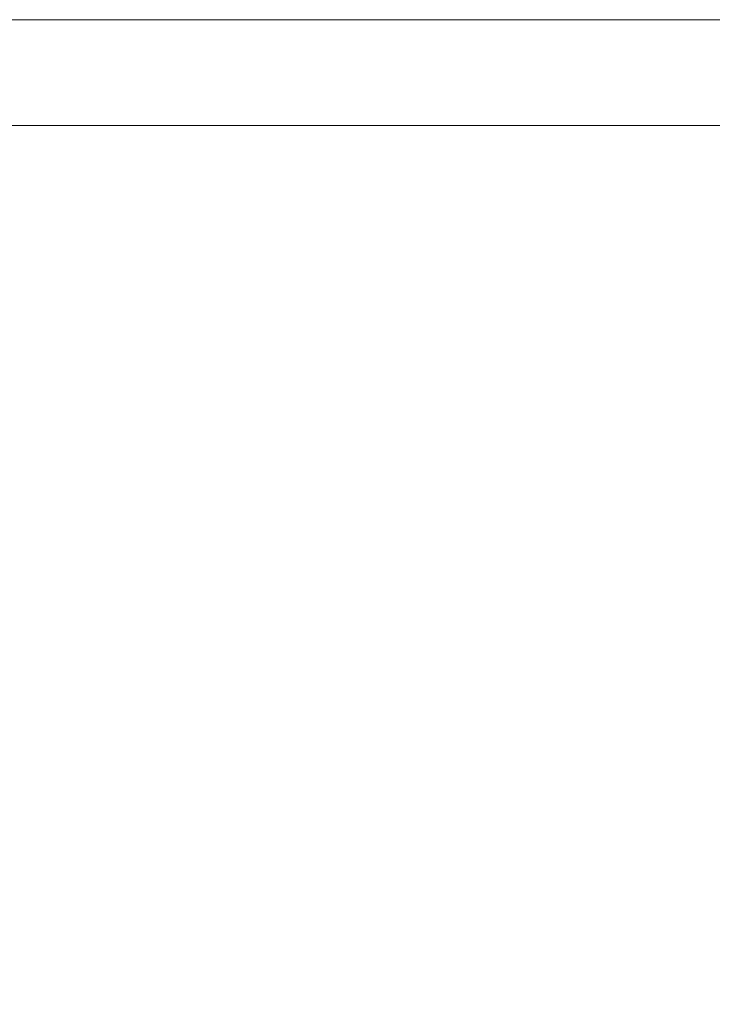
# Model space of a CAD drawing. Extents: x -1007 to 593, y -741 to 208.
# Drawn here: x 548 to 568, y 180 to 208 of the extents above; entities that cross this region are included whole.
import ezdxf

# ---------------------------------------------------------------- set-up
doc = ezdxf.new("R2010")
doc.units = 0
doc.header["$LTSCALE"] = 500
doc.header["$MEASUREMENT"] = 0
doc.layers.add('EXC-WANNA', color=7, linetype='Continuous')

msp = doc.modelspace()

# ---------------------------------------------------------------- linework, layer by layer
at = {"layer": 'EXC-WANNA', "lineweight": 0}
for points, invisible_edges in [([(548.983, 208.02, 443.651), (547.446, 208.02, 444.715), (550.685, 208.02, 444.715), (548.983, 208.02, 443.651)], 15), ([(547.446, 208.02, 444.715), (548.983, 208.02, 443.651), (547.446, 208.02, 443.651), (547.446, 208.02, 444.715)], 15), ([(550.685, 208.02, 444.715), (547.446, 208.008, 445.662), (548.983, 208.008, 445.662), (550.685, 208.02, 444.715)], 15), ([(547.446, 208.008, 445.662), (550.685, 208.02, 444.715), (547.446, 208.02, 444.715), (547.446, 208.008, 445.662)], 15), ([(550.685, 208.02, 443.651), (547.446, 208.02, 441.172), (548.983, 208.02, 443.651), (550.685, 208.02, 443.651)], 15), ([(547.446, 208.02, 441.172), (550.685, 208.02, 443.651), (550.685, 208.02, 441.172), (547.446, 208.02, 441.172)], 15), ([(550.685, 208.02, 441.172), (547.446, 208.02, 439.787), (547.446, 208.02, 441.172), (550.685, 208.02, 441.172)], 15), ([(547.446, 208.02, 439.787), (550.685, 208.02, 441.172), (550.685, 208.02, 439.787), (547.446, 208.02, 439.787)], 15), ([(550.685, 208.02, 439.787), (548.983, 208.02, 438.325), (547.446, 208.02, 439.787), (550.685, 208.02, 439.787)], 15), ([(547.446, 208.02, 443.651), (548.983, 208.02, 443.651), (547.446, 208.02, 441.172), (547.446, 208.02, 443.651)], 15), ([(547.446, 208.02, 436.802), (547.446, 208.02, 439.787), (548.983, 208.02, 438.325), (547.446, 208.02, 436.802)], 15), ([(548.983, 208.02, 433.634), (547.446, 208.02, 432.02), (547.446, 208.02, 433.634), (548.983, 208.02, 433.634)], 15), ([(547.446, 208.02, 432.02), (548.983, 208.02, 433.634), (548.983, 208.02, 432.02), (547.446, 208.02, 432.02)], 11), ([(550.685, 208.02, 436.802), (547.446, 208.02, 433.634), (547.446, 208.02, 435.234), (550.685, 208.02, 436.802)], 15), ([(547.446, 208.02, 433.634), (550.685, 208.02, 436.802), (548.983, 208.02, 433.634), (547.446, 208.02, 433.634)], 15), ([(548.983, 208.02, 438.325), (547.446, 208.02, 435.234), (547.446, 208.02, 436.802), (548.983, 208.02, 438.325)], 15), ([(547.446, 208.02, 435.234), (548.983, 208.02, 438.325), (550.685, 208.02, 436.802), (547.446, 208.02, 435.234)], 15), ([(548.983, 208.008, 445.662), (547.446, 207.972, 446.497), (548.983, 207.972, 446.497), (548.983, 208.008, 445.662)], 15), ([(547.446, 207.972, 446.497), (548.983, 208.008, 445.662), (547.446, 208.008, 445.662), (547.446, 207.972, 446.497)], 15), ([(550.685, 208.02, 444.715), (550.685, 208.02, 443.651), (548.983, 208.02, 443.651), (550.685, 208.02, 444.715)], 15), ([(555.036, 208.02, 444.715), (548.983, 208.008, 445.662), (555.036, 208.008, 445.662), (555.036, 208.02, 444.715)], 15), ([(548.983, 208.008, 445.662), (555.036, 208.02, 444.715), (550.685, 208.02, 444.715), (548.983, 208.008, 445.662)], 15), ([(550.685, 208.02, 433.634), (548.983, 208.02, 432.02), (548.983, 208.02, 433.634), (550.685, 208.02, 433.634)], 15), ([(548.983, 208.02, 432.02), (550.685, 208.02, 433.634), (550.685, 208.02, 432.02), (548.983, 208.02, 432.02)], 11), ([(552.665, 208.02, 436.802), (548.983, 208.02, 433.634), (550.685, 208.02, 436.802), (552.665, 208.02, 436.802)], 15), ([(548.983, 208.02, 433.634), (552.665, 208.02, 436.802), (550.685, 208.02, 433.634), (548.983, 208.02, 433.634)], 15), ([(548.983, 208.02, 438.325), (550.685, 208.02, 439.787), (550.685, 208.02, 436.802), (548.983, 208.02, 438.325)], 15), ([(555.036, 208.008, 445.662), (548.983, 207.972, 446.497), (555.036, 207.972, 446.497), (555.036, 208.008, 445.662)], 15), ([(548.983, 207.972, 446.497), (555.036, 208.008, 445.662), (548.983, 208.008, 445.662), (548.983, 207.972, 446.497)], 15), ([(555.036, 208.02, 443.651), (550.685, 208.02, 444.715), (555.036, 208.02, 444.715), (555.036, 208.02, 443.651)], 15), ([(550.685, 208.02, 444.715), (555.036, 208.02, 443.651), (550.685, 208.02, 443.651), (550.685, 208.02, 444.715)], 15), ([(557.912, 208.02, 441.172), (550.685, 208.02, 439.787), (552.665, 208.02, 441.172), (557.912, 208.02, 441.172)], 15), ([(550.685, 208.02, 439.787), (557.912, 208.02, 441.172), (557.912, 208.02, 439.787), (550.685, 208.02, 439.787)], 15), ([(557.912, 208.02, 439.787), (555.036, 208.02, 438.325), (550.685, 208.02, 439.787), (557.912, 208.02, 439.787)], 15), ([(555.036, 208.02, 443.651), (550.685, 208.02, 441.172), (550.685, 208.02, 443.651), (555.036, 208.02, 443.651)], 15), ([(550.685, 208.02, 441.172), (555.036, 208.02, 443.651), (552.665, 208.02, 441.172), (550.685, 208.02, 441.172)], 15), ([(552.665, 208.02, 441.172), (550.685, 208.02, 439.787), (550.685, 208.02, 441.172), (552.665, 208.02, 441.172)], 15), ([(555.036, 208.02, 433.634), (550.685, 208.02, 432.02), (550.685, 208.02, 433.634), (555.036, 208.02, 433.634)], 15), ([(550.685, 208.02, 432.02), (555.036, 208.02, 433.634), (552.665, 208.02, 432.02), (550.685, 208.02, 432.02)], 11), ([(550.685, 208.02, 433.634), (552.665, 208.02, 436.802), (555.036, 208.02, 433.634), (550.685, 208.02, 433.634)], 15), ([(555.036, 208.02, 438.325), (550.685, 208.02, 436.802), (550.685, 208.02, 439.787), (555.036, 208.02, 438.325)], 15), ([(550.685, 208.02, 436.802), (555.036, 208.02, 438.325), (552.665, 208.02, 436.802), (550.685, 208.02, 436.802)], 15), ([(552.665, 208.02, 441.172), (555.036, 208.02, 443.651), (555.036, 208.02, 442.465), (552.665, 208.02, 441.172)], 15), ([(552.665, 208.02, 441.172), (555.036, 208.02, 442.465), (557.912, 208.02, 441.172), (552.665, 208.02, 441.172)], 15), ([(552.665, 208.02, 432.02), (555.036, 208.02, 433.634), (555.036, 208.02, 432.02), (552.665, 208.02, 432.02)], 11), ([(557.912, 208.02, 436.802), (555.036, 208.02, 433.634), (552.665, 208.02, 436.802), (557.912, 208.02, 436.802)], 15), ([(552.665, 208.02, 436.802), (555.036, 208.02, 438.325), (557.912, 208.02, 436.802), (552.665, 208.02, 436.802)], 15), ([(555.036, 208.02, 444.715), (561.169, 208.02, 443.651), (555.036, 208.02, 443.651), (555.036, 208.02, 444.715)], 15), ([(561.169, 208.02, 443.651), (555.036, 208.02, 444.715), (564.682, 208.02, 444.715), (561.169, 208.02, 443.651)], 15), ([(564.682, 208.02, 444.715), (555.036, 208.008, 445.662), (564.682, 208.008, 445.662), (564.682, 208.02, 444.715)], 15), ([(555.036, 208.008, 445.662), (564.682, 208.02, 444.715), (555.036, 208.02, 444.715), (555.036, 208.008, 445.662)], 15), ([(555.036, 208.02, 432.02), (557.912, 208.02, 433.634), (557.912, 208.02, 432.02), (555.036, 208.02, 432.02)], 11), ([(557.912, 208.02, 433.634), (555.036, 208.02, 432.02), (555.036, 208.02, 433.634), (557.912, 208.02, 433.634)], 15), ([(555.036, 208.02, 433.634), (557.912, 208.02, 436.802), (557.912, 208.02, 433.634), (555.036, 208.02, 433.634)], 15), ([(561.169, 208.02, 439.787), (557.912, 208.02, 436.802), (555.036, 208.02, 438.325), (561.169, 208.02, 439.787)], 15), ([(561.169, 208.02, 443.651), (555.036, 208.02, 442.465), (555.036, 208.02, 443.651), (561.169, 208.02, 443.651)], 15), ([(561.169, 208.02, 443.651), (557.912, 208.02, 441.172), (555.036, 208.02, 442.465), (561.169, 208.02, 443.651)], 15), ([(555.036, 208.02, 438.325), (557.912, 208.02, 439.787), (561.169, 208.02, 439.787), (555.036, 208.02, 438.325)], 15), ([(564.682, 208.008, 445.662), (555.036, 207.972, 446.497), (564.682, 207.972, 446.497), (564.682, 208.008, 445.662)], 15), ([(555.036, 207.972, 446.497), (564.682, 208.008, 445.662), (555.036, 208.008, 445.662), (555.036, 207.972, 446.497)], 15), ([(557.912, 208.02, 432.02), (568.329, 208.02, 433.634), (561.169, 208.02, 432.02), (557.912, 208.02, 432.02)], 11), ([(568.329, 208.02, 433.634), (557.912, 208.02, 432.02), (557.912, 208.02, 433.634), (568.329, 208.02, 433.634)], 15), ([(557.912, 208.02, 433.634), (561.169, 208.02, 435.234), (568.329, 208.02, 433.634), (557.912, 208.02, 433.634)], 15), ([(561.169, 208.02, 435.234), (557.912, 208.02, 433.634), (557.912, 208.02, 436.802), (561.169, 208.02, 435.234)], 15), ([(557.912, 208.02, 436.802), (564.682, 208.02, 436.802), (561.169, 208.02, 435.234), (557.912, 208.02, 436.802)], 15), ([(557.912, 208.02, 436.802), (564.682, 208.02, 438.325), (564.682, 208.02, 436.802), (557.912, 208.02, 436.802)], 15), ([(564.682, 208.02, 438.325), (557.912, 208.02, 436.802), (561.169, 208.02, 439.787), (564.682, 208.02, 438.325)], 15), ([(557.912, 208.02, 441.172), (564.682, 208.02, 442.465), (561.169, 208.02, 441.172), (557.912, 208.02, 441.172)], 15), ([(564.682, 208.02, 442.465), (557.912, 208.02, 441.172), (561.169, 208.02, 443.651), (564.682, 208.02, 442.465)], 15), ([(557.912, 208.02, 439.787), (561.169, 208.02, 441.172), (561.169, 208.02, 439.787), (557.912, 208.02, 439.787)], 15), ([(561.169, 208.02, 441.172), (557.912, 208.02, 439.787), (557.912, 208.02, 441.172), (561.169, 208.02, 441.172)], 15), ([(564.682, 208.02, 444.715), (568.329, 208.02, 443.651), (561.169, 208.02, 443.651), (564.682, 208.02, 444.715)], 15), ([(561.169, 208.02, 432.02), (568.329, 208.02, 433.634), (564.682, 208.02, 432.02), (561.169, 208.02, 432.02)], 11), ([(564.682, 208.02, 436.802), (568.329, 208.02, 433.634), (561.169, 208.02, 435.234), (564.682, 208.02, 436.802)], 15), ([(568.329, 208.02, 443.651), (564.682, 208.02, 442.465), (561.169, 208.02, 443.651), (568.329, 208.02, 443.651)], 15), ([(561.169, 208.02, 441.172), (564.682, 208.02, 442.465), (568.329, 208.02, 441.172), (561.169, 208.02, 441.172)], 15), ([(561.169, 208.02, 439.787), (568.329, 208.02, 441.172), (568.329, 208.02, 439.787), (561.169, 208.02, 439.787)], 15), ([(568.329, 208.02, 441.172), (561.169, 208.02, 439.787), (561.169, 208.02, 441.172), (568.329, 208.02, 441.172)], 15), ([(568.329, 208.02, 439.787), (564.682, 208.02, 438.325), (561.169, 208.02, 439.787), (568.329, 208.02, 439.787)], 15), ([(568.329, 208.02, 443.651), (564.682, 208.02, 444.715), (578.828, 208.02, 444.715), (568.329, 208.02, 443.651)], 15), ([(578.828, 208.02, 444.715), (564.682, 208.008, 445.662), (568.329, 208.008, 445.662), (578.828, 208.02, 444.715)], 15), ([(564.682, 208.008, 445.662), (578.828, 208.02, 444.715), (564.682, 208.02, 444.715), (564.682, 208.008, 445.662)], 15), ([(571.985, 208.02, 435.234), (568.329, 208.02, 433.634), (564.682, 208.02, 436.802), (571.985, 208.02, 435.234)], 15), ([(564.682, 208.02, 436.802), (568.329, 208.02, 436.802), (571.985, 208.02, 435.234), (564.682, 208.02, 436.802)], 15), ([(564.682, 208.02, 432.02), (568.329, 208.02, 433.634), (568.329, 208.02, 432.02), (564.682, 208.02, 432.02)], 11), ([(564.682, 208.02, 436.802), (568.329, 208.02, 438.325), (568.329, 208.02, 436.802), (564.682, 208.02, 436.802)], 15), ([(568.329, 208.02, 438.325), (564.682, 208.02, 436.802), (564.682, 208.02, 438.325), (568.329, 208.02, 438.325)], 15), ([(564.682, 208.02, 442.465), (568.329, 208.02, 443.651), (571.985, 208.02, 442.465), (564.682, 208.02, 442.465)], 15), ([(571.985, 208.02, 442.465), (568.329, 208.02, 441.172), (564.682, 208.02, 442.465), (571.985, 208.02, 442.465)], 15), ([(564.682, 208.02, 438.325), (568.329, 208.02, 439.787), (568.329, 208.02, 438.325), (564.682, 208.02, 438.325)], 15), ([(568.329, 208.008, 445.662), (564.682, 207.972, 446.497), (568.329, 207.972, 446.497), (568.329, 208.008, 445.662)], 15), ([(564.682, 207.972, 446.497), (568.329, 208.008, 445.662), (564.682, 208.008, 445.662), (564.682, 207.972, 446.497)], 15), ([(548.983, 207.972, 446.497), (545.958, 207.9, 447.226), (548.983, 207.9, 447.226), (548.983, 207.972, 446.497)], 15), ([(545.958, 207.9, 447.226), (548.983, 207.972, 446.497), (547.446, 207.972, 446.497), (545.958, 207.9, 447.226)], 15), ([(545.958, 207.779, 447.854), (548.983, 207.9, 447.226), (545.958, 207.9, 447.226), (545.958, 207.779, 447.854)], 15), ([(548.983, 207.9, 447.226), (545.958, 207.779, 447.854), (548.983, 207.779, 447.854), (548.983, 207.9, 447.226)], 15), ([(547.446, 207.599, 448.386), (548.983, 207.779, 447.854), (545.958, 207.779, 447.854), (547.446, 207.599, 448.386)], 15), ([(548.983, 207.779, 447.854), (547.446, 207.599, 448.386), (548.983, 207.599, 448.386), (548.983, 207.779, 447.854)], 15), ([(550.685, 207.9, 447.226), (555.036, 207.972, 446.497), (548.983, 207.972, 446.497), (550.685, 207.9, 447.226)], 15), ([(548.983, 207.972, 446.497), (548.983, 207.9, 447.226), (550.685, 207.9, 447.226), (548.983, 207.972, 446.497)], 15), ([(548.983, 207.779, 447.854), (550.685, 207.9, 447.226), (548.983, 207.9, 447.226), (548.983, 207.779, 447.854)], 15), ([(550.685, 207.9, 447.226), (548.983, 207.779, 447.854), (550.685, 207.779, 447.854), (550.685, 207.9, 447.226)], 15), ([(548.983, 207.599, 448.386), (550.685, 207.779, 447.854), (548.983, 207.779, 447.854), (548.983, 207.599, 448.386)], 15), ([(550.685, 207.779, 447.854), (548.983, 207.599, 448.386), (550.685, 207.599, 448.386), (550.685, 207.779, 447.854)], 15), ([(555.036, 207.972, 446.497), (550.685, 207.9, 447.226), (555.036, 207.9, 447.226), (555.036, 207.972, 446.497)], 15), ([(550.685, 207.779, 447.854), (555.036, 207.9, 447.226), (550.685, 207.9, 447.226), (550.685, 207.779, 447.854)], 15), ([(555.036, 207.9, 447.226), (550.685, 207.779, 447.854), (557.912, 207.779, 447.854), (555.036, 207.9, 447.226)], 15), ([(550.685, 207.599, 448.386), (557.912, 207.779, 447.854), (550.685, 207.779, 447.854), (550.685, 207.599, 448.386)], 15), ([(557.912, 207.779, 447.854), (550.685, 207.599, 448.386), (555.036, 207.599, 448.386), (557.912, 207.779, 447.854)], 15), ([(564.682, 207.972, 446.497), (555.036, 207.9, 447.226), (564.682, 207.9, 447.226), (564.682, 207.972, 446.497)], 15), ([(555.036, 207.9, 447.226), (564.682, 207.972, 446.497), (555.036, 207.972, 446.497), (555.036, 207.9, 447.226)], 15), ([(557.912, 207.779, 447.854), (564.682, 207.9, 447.226), (555.036, 207.9, 447.226), (557.912, 207.779, 447.854)], 15), ([(557.912, 207.779, 447.854), (555.036, 207.599, 448.386), (557.912, 207.599, 448.386), (557.912, 207.779, 447.854)], 15), ([(564.682, 207.9, 447.226), (557.912, 207.779, 447.854), (568.329, 207.779, 447.854), (564.682, 207.9, 447.226)], 15), ([(557.912, 207.599, 448.386), (568.329, 207.779, 447.854), (557.912, 207.779, 447.854), (557.912, 207.599, 448.386)], 15), ([(568.329, 207.779, 447.854), (557.912, 207.599, 448.386), (568.329, 207.599, 448.386), (568.329, 207.779, 447.854)], 15), ([(568.329, 207.972, 446.497), (564.682, 207.9, 447.226), (568.329, 207.9, 447.226), (568.329, 207.972, 446.497)], 15), ([(564.682, 207.9, 447.226), (568.329, 207.972, 446.497), (564.682, 207.972, 446.497), (564.682, 207.9, 447.226)], 15), ([(568.329, 207.779, 447.854), (568.329, 207.9, 447.226), (564.682, 207.9, 447.226), (568.329, 207.779, 447.854)], 15), ([(547.446, 207.345, 448.828), (548.983, 207.599, 448.386), (547.446, 207.599, 448.386), (547.446, 207.345, 448.828)], 15), ([(548.983, 207.599, 448.386), (547.446, 207.345, 448.828), (548.983, 207.346, 448.828), (548.983, 207.599, 448.386)], 15), ([(548.983, 207.346, 448.828), (550.685, 207.599, 448.386), (548.983, 207.599, 448.386), (548.983, 207.346, 448.828)], 15), ([(550.685, 207.599, 448.386), (548.983, 207.346, 448.828), (550.685, 207.346, 448.828), (550.685, 207.599, 448.386)], 15), ([(552.665, 207.346, 448.828), (555.036, 207.599, 448.386), (550.685, 207.599, 448.386), (552.665, 207.346, 448.828)], 15), ([(550.685, 207.599, 448.386), (550.685, 207.346, 448.828), (552.665, 207.346, 448.828), (550.685, 207.599, 448.386)], 15), ([(555.036, 207.599, 448.386), (552.665, 207.346, 448.828), (555.036, 207.345, 448.828), (555.036, 207.599, 448.386)], 15), ([(555.036, 207.345, 448.828), (557.912, 207.599, 448.386), (555.036, 207.599, 448.386), (555.036, 207.345, 448.828)], 15), ([(557.912, 207.599, 448.386), (555.036, 207.345, 448.828), (557.912, 207.346, 448.828), (557.912, 207.599, 448.386)], 15), ([(557.912, 207.599, 448.386), (557.912, 207.346, 448.828), (564.682, 207.346, 448.828), (557.912, 207.599, 448.386)], 15), ([(564.682, 207.346, 448.828), (568.329, 207.599, 448.386), (557.912, 207.599, 448.386), (564.682, 207.346, 448.828)], 15), ([(568.329, 207.599, 448.386), (564.682, 207.346, 448.828), (568.329, 207.345, 448.828), (568.329, 207.599, 448.386)], 15), ([(547.446, 207.008, 449.186), (548.983, 207.346, 448.828), (547.446, 207.345, 448.828), (547.446, 207.008, 449.186)], 15), ([(548.983, 207.346, 448.828), (547.446, 207.008, 449.186), (548.983, 207.008, 449.186), (548.983, 207.346, 448.828)], 15), ([(548.983, 207.008, 449.186), (552.665, 207.346, 448.828), (550.685, 207.346, 448.828), (548.983, 207.008, 449.186)], 15), ([(552.665, 207.346, 448.828), (548.983, 207.008, 449.186), (552.665, 207.008, 449.186), (552.665, 207.346, 448.828)], 15), ([(548.983, 207.008, 449.186), (550.685, 207.346, 448.828), (548.983, 207.346, 448.828), (548.983, 207.008, 449.186)], 15), ([(552.665, 207.008, 449.186), (555.036, 207.345, 448.828), (552.665, 207.346, 448.828), (552.665, 207.008, 449.186)], 15), ([(555.036, 207.345, 448.828), (552.665, 207.008, 449.186), (555.036, 207.008, 449.186), (555.036, 207.345, 448.828)], 15), ([(555.036, 207.008, 449.186), (557.912, 207.346, 448.828), (555.036, 207.345, 448.828), (555.036, 207.008, 449.186)], 15), ([(557.912, 207.346, 448.828), (555.036, 207.008, 449.186), (557.912, 207.008, 449.186), (557.912, 207.346, 448.828)], 15), ([(557.912, 207.008, 449.186), (564.682, 207.346, 448.828), (557.912, 207.346, 448.828), (557.912, 207.008, 449.186)], 15), ([(564.682, 207.346, 448.828), (557.912, 207.008, 449.186), (564.682, 207.008, 449.186), (564.682, 207.346, 448.828)], 15), ([(564.682, 207.008, 449.186), (568.329, 207.345, 448.828), (564.682, 207.346, 448.828), (564.682, 207.008, 449.186)], 15), ([(568.329, 207.345, 448.828), (564.682, 207.008, 449.186), (568.329, 207.008, 449.186), (568.329, 207.345, 448.828)], 15), ([(548.983, 207.008, 449.186), (547.446, 206.574, 449.464), (548.983, 206.574, 449.464), (548.983, 207.008, 449.186)], 15), ([(547.446, 206.574, 449.464), (548.983, 207.008, 449.186), (547.446, 207.008, 449.186), (547.446, 206.574, 449.464)], 15), ([(552.665, 207.008, 449.186), (548.983, 206.574, 449.464), (552.665, 206.574, 449.464), (552.665, 207.008, 449.186)], 15), ([(548.983, 206.574, 449.464), (552.665, 207.008, 449.186), (548.983, 207.008, 449.186), (548.983, 206.574, 449.464)], 15), ([(555.036, 207.008, 449.186), (552.665, 206.574, 449.464), (555.036, 206.574, 449.464), (555.036, 207.008, 449.186)], 15), ([(552.665, 206.574, 449.464), (555.036, 207.008, 449.186), (552.665, 207.008, 449.186), (552.665, 206.574, 449.464)], 15), ([(557.912, 207.008, 449.186), (555.036, 206.574, 449.464), (557.912, 206.574, 449.464), (557.912, 207.008, 449.186)], 15), ([(555.036, 206.574, 449.464), (557.912, 207.008, 449.186), (555.036, 207.008, 449.186), (555.036, 206.574, 449.464)], 15), ([(564.682, 207.008, 449.186), (557.912, 206.574, 449.464), (564.682, 206.574, 449.464), (564.682, 207.008, 449.186)], 15), ([(557.912, 206.574, 449.464), (564.682, 207.008, 449.186), (557.912, 207.008, 449.186), (557.912, 206.574, 449.464)], 15), ([(568.329, 207.008, 449.186), (564.682, 206.574, 449.464), (568.329, 206.574, 449.464), (568.329, 207.008, 449.186)], 15), ([(564.682, 206.574, 449.464), (568.329, 207.008, 449.186), (564.682, 207.008, 449.186), (564.682, 206.574, 449.464)], 15), ([(548.983, 206.574, 449.464), (547.446, 205.943, 449.672), (552.665, 205.943, 449.672), (548.983, 206.574, 449.464)], 15), ([(547.446, 205.943, 449.672), (548.983, 206.574, 449.464), (547.446, 206.574, 449.464), (547.446, 205.943, 449.672)], 15), ([(552.665, 205.943, 449.672), (552.665, 206.574, 449.464), (548.983, 206.574, 449.464), (552.665, 205.943, 449.672)], 15), ([(555.036, 206.574, 449.464), (552.665, 205.943, 449.672), (555.036, 205.943, 449.672), (555.036, 206.574, 449.464)], 15), ([(552.665, 205.943, 449.672), (555.036, 206.574, 449.464), (552.665, 206.574, 449.464), (552.665, 205.943, 449.672)], 15), ([(557.912, 206.574, 449.464), (555.036, 205.943, 449.672), (564.682, 205.943, 449.672), (557.912, 206.574, 449.464)], 15), ([(555.036, 205.943, 449.672), (557.912, 206.574, 449.464), (555.036, 206.574, 449.464), (555.036, 205.943, 449.672)], 15), ([(564.682, 205.943, 449.672), (564.682, 206.574, 449.464), (557.912, 206.574, 449.464), (564.682, 205.943, 449.672)], 15), ([(568.329, 206.574, 449.464), (564.682, 205.943, 449.672), (568.329, 205.943, 449.672), (568.329, 206.574, 449.464)], 15), ([(564.682, 205.943, 449.672), (568.329, 206.574, 449.464), (564.682, 206.574, 449.464), (564.682, 205.943, 449.672)], 15), ([(547.446, 205.943, 449.672), (545.958, 205.013, 449.821), (550.685, 205.013, 449.821), (547.446, 205.943, 449.672)], 13), ([(550.685, 205.013, 449.821), (552.665, 205.943, 449.672), (547.446, 205.943, 449.672), (550.685, 205.013, 449.821)], 15), ([(552.665, 205.943, 449.672), (550.685, 205.013, 449.821), (555.036, 205.013, 449.821), (552.665, 205.943, 449.672)], 13), ([(555.036, 205.013, 449.821), (555.036, 205.943, 449.672), (552.665, 205.943, 449.672), (555.036, 205.013, 449.821)], 15), ([(555.036, 205.013, 449.821), (564.682, 205.943, 449.672), (555.036, 205.943, 449.672), (555.036, 205.013, 449.821)], 15), ([(564.682, 205.943, 449.672), (555.036, 205.013, 449.821), (561.169, 205.013, 449.821), (564.682, 205.943, 449.672)], 13), ([(571.985, 205.943, 449.672), (561.169, 205.013, 449.821), (571.985, 205.013, 449.821), (571.985, 205.943, 449.672)], 13), ([(561.169, 205.013, 449.821), (571.985, 205.943, 449.672), (568.329, 205.943, 449.672), (561.169, 205.013, 449.821)], 15), ([(561.169, 205.013, 449.821), (568.329, 205.943, 449.672), (564.682, 205.943, 449.672), (561.169, 205.013, 449.821)], 15), ([(550.685, 205.013, 449.821), (545.958, 203.683, 449.921), (548.983, 203.683, 449.921), (550.685, 205.013, 449.821)], 15), ([(545.958, 203.683, 449.921), (550.685, 205.013, 449.821), (545.958, 205.013, 449.821), (545.958, 203.683, 449.921)], 15), ([(548.983, 203.683, 449.921), (555.036, 205.013, 449.821), (550.685, 205.013, 449.821), (548.983, 203.683, 449.921)], 15), ([(555.036, 205.013, 449.821), (548.983, 203.683, 449.921), (557.912, 203.683, 449.921), (555.036, 205.013, 449.821)], 15), ([(557.912, 203.683, 449.921), (561.169, 205.013, 449.821), (555.036, 205.013, 449.821), (557.912, 203.683, 449.921)], 15), ([(561.169, 205.013, 449.821), (557.912, 203.683, 449.921), (564.682, 203.683, 449.921), (561.169, 205.013, 449.821)], 15), ([(571.985, 203.683, 449.921), (571.985, 205.013, 449.821), (561.169, 205.013, 449.821), (571.985, 203.683, 449.921)], 15), ([(561.169, 205.013, 449.821), (564.682, 203.683, 449.921), (571.985, 203.683, 449.921), (561.169, 205.013, 449.821)], 15), ([(547.446, 201.852, 449.98), (548.983, 203.683, 449.921), (545.958, 203.683, 449.921), (547.446, 201.852, 449.98)], 15), ([(548.983, 203.683, 449.921), (547.446, 201.852, 449.98), (548.983, 201.852, 449.98), (548.983, 203.683, 449.921)], 15), ([(548.983, 203.683, 449.921), (552.665, 201.852, 449.98), (561.169, 201.852, 449.98), (548.983, 203.683, 449.921)], 15), ([(548.983, 203.683, 449.921), (548.983, 201.852, 449.98), (552.665, 201.852, 449.98), (548.983, 203.683, 449.921)], 15), ([(561.169, 201.852, 449.98), (557.912, 203.683, 449.921), (548.983, 203.683, 449.921), (561.169, 201.852, 449.98)], 15), ([(561.169, 201.852, 449.98), (564.682, 203.683, 449.921), (557.912, 203.683, 449.921), (561.169, 201.852, 449.98)], 15), ([(561.169, 201.852, 449.98), (571.985, 203.683, 449.921), (564.682, 203.683, 449.921), (561.169, 201.852, 449.98)], 15), ([(571.985, 203.683, 449.921), (561.169, 201.852, 449.98), (568.329, 201.852, 449.98), (571.985, 203.683, 449.921)], 15), ([(547.446, 199.418, 450.01), (548.983, 201.852, 449.98), (547.446, 201.852, 449.98), (547.446, 199.418, 450.01)], 15), ([(548.983, 201.852, 449.98), (547.446, 199.418, 450.01), (548.983, 199.418, 450.01), (548.983, 201.852, 449.98)], 15), ([(552.665, 201.852, 449.98), (548.983, 199.418, 450.01), (555.036, 199.418, 450.01), (552.665, 201.852, 449.98)], 15), ([(548.983, 199.418, 450.01), (552.665, 201.852, 449.98), (548.983, 201.852, 449.98), (548.983, 199.418, 450.01)], 15), ([(555.036, 199.418, 450.01), (561.169, 201.852, 449.98), (552.665, 201.852, 449.98), (555.036, 199.418, 450.01)], 15), ([(561.169, 201.852, 449.98), (555.036, 199.418, 450.01), (561.169, 199.418, 450.01), (561.169, 201.852, 449.98)], 15), ([(561.169, 199.418, 450.01), (568.329, 201.852, 449.98), (561.169, 201.852, 449.98), (561.169, 199.418, 450.01)], 15), ([(568.329, 201.852, 449.98), (561.169, 199.418, 450.01), (568.329, 199.418, 450.01), (568.329, 201.852, 449.98)], 15), ([(547.446, 196.282, 450.02), (548.983, 199.418, 450.01), (547.446, 199.418, 450.01), (547.446, 196.282, 450.02)], 15), ([(548.983, 199.418, 450.01), (547.446, 196.282, 450.02), (548.983, 196.281, 450.02), (548.983, 199.418, 450.01)], 15), ([(550.685, 196.281, 450.02), (555.036, 199.418, 450.01), (548.983, 199.418, 450.01), (550.685, 196.281, 450.02)], 15), ([(548.983, 199.418, 450.01), (548.983, 196.281, 450.02), (550.685, 196.281, 450.02), (548.983, 199.418, 450.01)], 15), ([(555.036, 199.418, 450.01), (550.685, 196.281, 450.02), (552.665, 196.281, 450.02), (555.036, 199.418, 450.01)], 15), ([(552.665, 196.281, 450.02), (561.169, 199.418, 450.01), (555.036, 199.418, 450.01), (552.665, 196.281, 450.02)], 15), ([(561.169, 199.418, 450.01), (552.665, 196.281, 450.02), (557.912, 196.281, 450.02), (561.169, 199.418, 450.01)], 15), ([(561.169, 199.418, 450.01), (557.912, 196.281, 450.02), (564.682, 196.281, 450.02), (561.169, 199.418, 450.01)], 15), ([(564.682, 196.281, 450.02), (568.329, 199.418, 450.01), (561.169, 199.418, 450.01), (564.682, 196.281, 450.02)], 15), ([(568.329, 199.418, 450.01), (564.682, 196.281, 450.02), (568.329, 196.282, 450.02), (568.329, 199.418, 450.01)], 15), ([(548.983, 196.281, 450.02), (547.446, 196.282, 450.02), (550.685, 187.493, 450.02), (548.983, 196.281, 450.02)], 15), ([(547.446, 196.282, 450.02), (547.446, 187.493, 450.02), (550.685, 187.493, 450.02), (547.446, 196.282, 450.02)], 15), ([(550.685, 187.493, 450.02), (550.685, 196.281, 450.02), (548.983, 196.281, 450.02), (550.685, 187.493, 450.02)], 15), ([(552.665, 196.281, 450.02), (550.685, 187.493, 450.02), (555.036, 192.34, 450.02), (552.665, 196.281, 450.02)], 15), ([(550.685, 187.493, 450.02), (552.665, 196.281, 450.02), (550.685, 196.281, 450.02), (550.685, 187.493, 450.02)], 15), ([(555.036, 192.34, 450.02), (557.912, 196.281, 450.02), (552.665, 196.281, 450.02), (555.036, 192.34, 450.02)], 15), ([(557.912, 196.281, 450.02), (555.036, 192.34, 450.02), (557.912, 192.34, 450.02), (557.912, 196.281, 450.02)], 15), ([(557.912, 196.281, 450.02), (557.912, 192.34, 450.02), (564.682, 192.34, 450.02), (557.912, 196.281, 450.02)], 15), ([(564.682, 192.34, 450.02), (564.682, 196.281, 450.02), (557.912, 196.281, 450.02), (564.682, 192.34, 450.02)], 15), ([(564.682, 192.34, 450.02), (568.329, 196.282, 450.02), (564.682, 196.281, 450.02), (564.682, 192.34, 450.02)], 15), ([(568.329, 196.282, 450.02), (564.682, 192.34, 450.02), (571.985, 196.281, 450.02), (568.329, 196.282, 450.02)], 15), ([(571.985, 196.281, 450.02), (564.682, 187.493, 450.02), (568.329, 187.493, 450.02), (571.985, 196.281, 450.02)], 15), ([(564.682, 187.493, 450.02), (571.985, 196.281, 450.02), (564.682, 192.34, 450.02), (564.682, 187.493, 450.02)], 15), ([(550.685, 187.493, 450.02), (555.036, 187.493, 450.02), (555.036, 192.34, 450.02), (550.685, 187.493, 450.02)], 15), ([(557.912, 192.34, 450.02), (555.036, 187.493, 450.02), (564.682, 187.493, 450.02), (557.912, 192.34, 450.02)], 15), ([(555.036, 187.493, 450.02), (557.912, 192.34, 450.02), (555.036, 192.34, 450.02), (555.036, 187.493, 450.02)], 15), ([(564.682, 187.493, 450.02), (564.682, 192.34, 450.02), (557.912, 192.34, 450.02), (564.682, 187.493, 450.02)], 15), ([(548.983, 181.967, 450.02), (542.681, 187.493, 450.02), (544.408, 181.967, 450.02), (548.983, 181.967, 450.02)], 15), ([(542.681, 187.493, 450.02), (548.983, 181.967, 450.02), (547.446, 187.493, 450.02), (542.681, 187.493, 450.02)], 15), ([(550.685, 181.967, 450.02), (547.446, 187.493, 450.02), (548.983, 181.967, 450.02), (550.685, 181.967, 450.02)], 15), ([(547.446, 187.493, 450.02), (550.685, 181.967, 450.02), (550.685, 187.493, 450.02), (547.446, 187.493, 450.02)], 15), ([(550.685, 187.493, 450.02), (557.912, 181.967, 450.02), (555.036, 187.493, 450.02), (550.685, 187.493, 450.02)], 15), ([(557.912, 181.967, 450.02), (550.685, 187.493, 450.02), (550.685, 181.967, 450.02), (557.912, 181.967, 450.02)], 15), ([(557.912, 181.967, 450.02), (564.682, 187.493, 450.02), (555.036, 187.493, 450.02), (557.912, 181.967, 450.02)], 15), ([(568.329, 187.493, 450.02), (557.912, 181.967, 450.02), (568.329, 181.967, 450.02), (568.329, 187.493, 450.02)], 15), ([(557.912, 181.967, 450.02), (568.329, 187.493, 450.02), (564.682, 187.493, 450.02), (557.912, 181.967, 450.02)], 15), ([(544.408, 181.967, 450.02), (540.664, 175.989, 450.02), (548.983, 181.967, 450.02), (544.408, 181.967, 450.02)], 15), ([(547.446, 175.989, 450.02), (548.983, 181.967, 450.02), (540.664, 175.989, 450.02), (547.446, 175.989, 450.02)], 15), ([(548.983, 175.989, 450.02), (548.983, 181.967, 450.02), (547.446, 175.989, 450.02), (548.983, 175.989, 450.02)], 15), ([(550.685, 175.989, 450.02), (548.983, 181.967, 450.02), (548.983, 175.989, 450.02), (550.685, 175.989, 450.02)], 15), ([(548.983, 181.967, 450.02), (550.685, 175.989, 450.02), (550.685, 181.967, 450.02), (548.983, 181.967, 450.02)], 15), ([(561.169, 175.989, 450.02), (557.912, 181.967, 450.02), (550.685, 175.989, 450.02), (561.169, 175.989, 450.02)], 15), ([(550.685, 181.967, 450.02), (550.685, 175.989, 450.02), (557.912, 181.967, 450.02), (550.685, 181.967, 450.02)], 15), ([(561.169, 175.989, 450.02), (568.329, 181.967, 450.02), (557.912, 181.967, 450.02), (561.169, 175.989, 450.02)], 15), ([(568.329, 181.967, 450.02), (561.169, 175.989, 450.02), (584.22, 175.989, 450.02), (568.329, 181.967, 450.02)], 15)]:
    msp.add_3dface(points, dxfattribs=dict(at, invisible_edges=invisible_edges))

doc.saveas('drawing.dxf')
